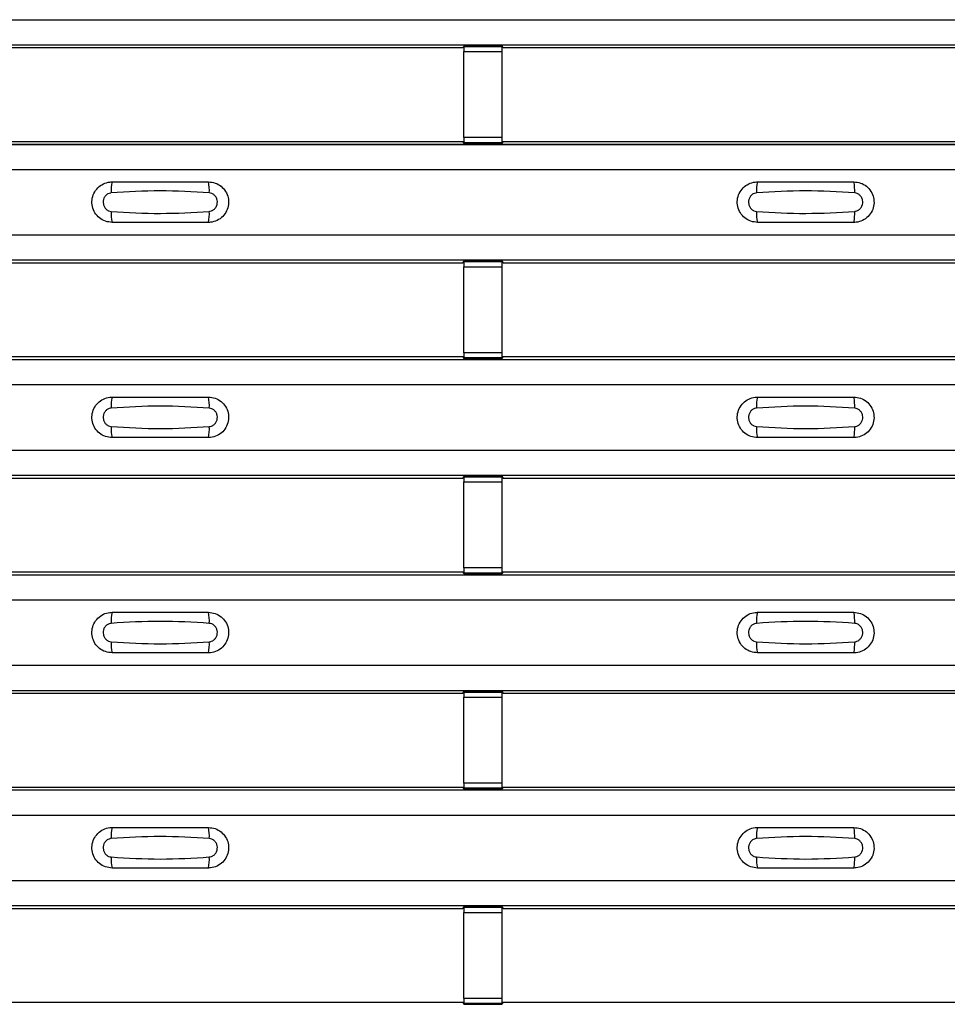
# Model space of a CAD drawing. Units: millimetres. Extents: x 60 to 1890, y 85 to 1098.
# Drawn here: x 511 to 559, y 522 to 574 of the extents above; entities that cross this region are included whole.
import ezdxf

# ---------------------------------------------------------------- set-up
doc = ezdxf.new("R2010")
doc.units = ezdxf.units.MM
doc.layers.add('ARTICLE NUMBER', color=7, linetype='Continuous')

# ---------------------------------------------------------------- blocks, each defined once
blk = doc.blocks.new('1370167_001_Top_view')
for p, q in [((-295, 488.733), (295, 488.733)), ((-295, 487.433), (295, 487.433)), ((-295, 487.433), (295, 487.433)), ((51.295, 487.283), (82.705, 487.283)), ((82.705, 487.283), (82.75, 487.351)), ((84.75, 487.376), (82.75, 487.376)), ((82.75, 487.376), (82.75, 487.375)), ((82.75, 487.375), (82.75, 487.331)), ((82.75, 487.375), (84.75, 487.375)), ((84.75, 487.331), (82.75, 487.331)), ((82.75, 487.331), (82.75, 487.081)), ((82.75, 482.619), (82.75, 487.081)), ((82.75, 487.081), (84.75, 487.081)), ((82.766, 487.376), (82.775, 487.389)), ((82.775, 487.389), (83.075, 487.389)), ((83.075, 487.388), (83.067, 487.376)), ((83.075, 487.389), (83.075, 487.388)), ((83.075, 487.389), (83.075, 487.388)), ((83.075, 487.388), (83.075, 487.388)), ((84.425, 487.389), (84.725, 487.389)), ((84.425, 487.388), (84.425, 487.389)), ((84.425, 487.388), (84.425, 487.389)), ((84.425, 487.388), (84.425, 487.388)), ((84.433, 487.376), (84.425, 487.388)), ((84.725, 487.389), (84.734, 487.376)), ((84.75, 487.375), (84.75, 487.376)), ((84.75, 487.375), (84.75, 487.331)), ((84.75, 487.351), (84.795, 487.283)), ((84.75, 487.081), (84.75, 487.331)), ((84.75, 482.619), (84.75, 487.081)), ((84.795, 487.283), (116.205, 487.283)), ((51.295, 482.416), (82.705, 482.416)), ((82.75, 482.348), (82.705, 482.416)), ((82.75, 482.619), (82.75, 482.369)), ((84.75, 482.619), (82.75, 482.619)), ((82.75, 482.369), (84.75, 482.369)), ((82.75, 482.325), (82.75, 482.369)), ((82.75, 482.325), (82.75, 482.323)), ((84.75, 482.325), (82.75, 482.325)), ((82.75, 482.323), (84.75, 482.323)), ((82.775, 482.311), (82.766, 482.323)), ((83.075, 482.311), (82.775, 482.311)), ((83.067, 482.323), (83.075, 482.311)), ((83.075, 482.311), (83.075, 482.311)), ((83.075, 482.311), (83.075, 482.311)), ((83.075, 482.31), (83.075, 482.311)), ((83.075, 482.311), (83.075, 482.311)), ((84.425, 482.311), (84.425, 482.311)), ((84.725, 482.311), (84.425, 482.311)), ((84.425, 482.311), (84.425, 482.31)), ((84.734, 482.323), (84.725, 482.311)), ((84.75, 482.369), (84.75, 482.619)), ((84.795, 482.416), (84.75, 482.348)), ((84.75, 482.325), (84.75, 482.369)), ((84.75, 482.323), (84.75, 482.325)), ((84.795, 482.416), (116.205, 482.416)), ((-295, 482.267), (295, 482.267)), ((-295, 482.266), (295, 482.266)), ((-295, 480.966), (295, 480.966)), ((-295, 477.566), (295, 477.566)), ((-295, 476.266), (295, 476.266)), ((-295, 476.266), (295, 476.266)), ((82.705, 476.116), (82.75, 476.185)), ((84.75, 476.209), (82.75, 476.209)), ((82.75, 476.209), (82.75, 476.208)), ((82.75, 476.208), (82.75, 476.164)), ((82.75, 476.208), (84.75, 476.208)), ((84.75, 476.164), (82.75, 476.164)), ((82.75, 476.164), (82.75, 475.914)), ((82.766, 476.209), (82.775, 476.222)), ((82.775, 476.222), (83.075, 476.222)), ((83.075, 476.221), (83.067, 476.209)), ((83.075, 476.222), (83.075, 476.221)), ((83.075, 476.222), (83.075, 476.222)), ((83.075, 476.222), (83.075, 476.222)), ((84.425, 476.222), (84.725, 476.222)), ((84.425, 476.222), (84.425, 476.222)), ((84.425, 476.221), (84.425, 476.222)), ((84.425, 476.222), (84.425, 476.222)), ((84.433, 476.209), (84.425, 476.221)), ((84.725, 476.222), (84.734, 476.209)), ((84.75, 476.208), (84.75, 476.209)), ((84.75, 476.208), (84.75, 476.164)), ((84.75, 476.185), (84.795, 476.116)), ((84.75, 475.914), (84.75, 476.164)), ((51.295, 476.116), (82.705, 476.116)), ((82.75, 471.452), (82.75, 475.914)), ((82.75, 475.914), (84.75, 475.914)), ((84.75, 471.452), (84.75, 475.914)), ((84.795, 476.116), (116.205, 476.116)), ((-295, 471.1), (295, 471.1)), ((-295, 471.1), (295, 471.1)), ((51.295, 471.25), (82.705, 471.25)), ((82.75, 471.181), (82.705, 471.25)), ((82.75, 471.452), (82.75, 471.202)), ((84.75, 471.452), (82.75, 471.452)), ((82.75, 471.202), (84.75, 471.202)), ((82.75, 471.158), (82.75, 471.202)), ((82.75, 471.158), (82.75, 471.157)), ((84.75, 471.158), (82.75, 471.158)), ((82.75, 471.157), (84.75, 471.157)), ((82.775, 471.144), (82.766, 471.157)), ((83.075, 471.144), (82.775, 471.144)), ((83.067, 471.157), (83.075, 471.145)), ((83.075, 471.145), (83.075, 471.144)), ((83.075, 471.145), (83.075, 471.145)), ((83.075, 471.144), (83.075, 471.144)), ((83.075, 471.144), (83.075, 471.144)), ((84.425, 471.144), (84.425, 471.144)), ((84.725, 471.144), (84.425, 471.144)), ((84.425, 471.144), (84.425, 471.144)), ((84.734, 471.157), (84.725, 471.144)), ((84.75, 471.202), (84.75, 471.452)), ((84.795, 471.25), (84.75, 471.181)), ((84.75, 471.158), (84.75, 471.202)), ((84.75, 471.157), (84.75, 471.158)), ((84.795, 471.25), (116.205, 471.25)), ((-295, 469.8), (295, 469.8)), ((-295, 466.4), (295, 466.4)), ((-295, 465.1), (295, 465.1)), ((-295, 465.099), (295, 465.099)), ((51.295, 464.95), (82.705, 464.95)), ((82.705, 464.95), (82.75, 465.018)), ((84.75, 465.043), (82.75, 465.043)), ((82.75, 465.043), (82.75, 465.041)), ((82.75, 465.041), (82.75, 464.997)), ((82.75, 465.041), (84.75, 465.041)), ((84.75, 464.997), (82.75, 464.997)), ((82.75, 464.997), (82.75, 464.747)), ((82.766, 465.043), (82.775, 465.056)), ((82.775, 465.056), (83.075, 465.055)), ((83.075, 465.055), (83.067, 465.043)), ((83.075, 465.056), (83.075, 465.055)), ((83.075, 465.055), (83.075, 465.055)), ((83.075, 465.055), (83.075, 465.055)), ((84.425, 465.055), (84.725, 465.056)), ((84.425, 465.055), (84.425, 465.056)), ((84.425, 465.055), (84.425, 465.055)), ((84.425, 465.055), (84.425, 465.055)), ((84.433, 465.043), (84.425, 465.055)), ((84.725, 465.056), (84.734, 465.043)), ((84.75, 465.041), (84.75, 465.043)), ((84.75, 465.041), (84.75, 464.997)), ((84.75, 465.018), (84.795, 464.95)), ((84.75, 464.747), (84.75, 464.997)), ((84.795, 464.95), (116.205, 464.95)), ((82.75, 460.285), (82.75, 464.747)), ((82.75, 464.747), (84.75, 464.747)), ((84.75, 460.285), (84.75, 464.747)), ((-295, 459.933), (295, 459.933)), ((-295, 459.933), (295, 459.933)), ((51.295, 460.083), (82.705, 460.083)), ((82.75, 460.015), (82.705, 460.083)), ((82.75, 460.285), (82.75, 460.035)), ((84.75, 460.285), (82.75, 460.285)), ((82.75, 460.035), (84.75, 460.035)), ((82.75, 459.991), (82.75, 460.035)), ((82.75, 459.991), (82.75, 459.99)), ((84.75, 459.991), (82.75, 459.991)), ((82.75, 459.99), (84.75, 459.99)), ((82.775, 459.977), (82.766, 459.99)), ((83.075, 459.977), (82.775, 459.977)), ((83.067, 459.99), (83.075, 459.978)), ((83.075, 459.978), (83.075, 459.977)), ((83.075, 459.978), (83.075, 459.978)), ((83.075, 459.977), (83.075, 459.978)), ((83.075, 459.978), (83.075, 459.978)), ((84.425, 459.977), (84.425, 459.978)), ((84.425, 459.978), (84.425, 459.977)), ((84.725, 459.977), (84.425, 459.977)), ((84.734, 459.99), (84.725, 459.977)), ((84.75, 460.035), (84.75, 460.285)), ((84.795, 460.083), (84.75, 460.015)), ((84.75, 459.991), (84.75, 460.035)), ((84.75, 459.99), (84.75, 459.991)), ((84.795, 460.083), (116.205, 460.083)), ((-295, 458.633), (295, 458.633)), ((-295, 455.233), (295, 455.233)), ((-295, 453.933), (295, 453.933)), ((-295, 453.933), (295, 453.933)), ((51.295, 453.783), (82.705, 453.783)), ((82.705, 453.783), (82.75, 453.851)), ((84.75, 453.876), (82.75, 453.876)), ((82.75, 453.876), (82.75, 453.875)), ((82.75, 453.875), (82.75, 453.831)), ((82.75, 453.875), (84.75, 453.875)), ((84.75, 453.831), (82.75, 453.831)), ((82.75, 453.831), (82.75, 453.581)), ((82.766, 453.876), (82.775, 453.889)), ((82.775, 453.889), (83.075, 453.889)), ((83.075, 453.888), (83.067, 453.876)), ((83.075, 453.889), (83.075, 453.888)), ((83.075, 453.889), (83.075, 453.888)), ((83.075, 453.888), (83.075, 453.888)), ((84.425, 453.889), (84.725, 453.889)), ((84.425, 453.888), (84.425, 453.889)), ((84.425, 453.888), (84.425, 453.889)), ((84.425, 453.888), (84.425, 453.888)), ((84.433, 453.876), (84.425, 453.888)), ((84.725, 453.889), (84.734, 453.876)), ((84.75, 453.875), (84.75, 453.876)), ((84.75, 453.875), (84.75, 453.831)), ((84.75, 453.851), (84.795, 453.783)), ((84.75, 453.581), (84.75, 453.831)), ((84.795, 453.783), (116.205, 453.783)), ((82.75, 449.119), (82.75, 453.581)), ((82.75, 453.581), (84.75, 453.581)), ((84.75, 449.119), (84.75, 453.581)), ((82.75, 449.119), (82.75, 448.869)), ((84.75, 449.119), (82.75, 449.119)), ((84.75, 448.869), (84.75, 449.119)), ((-295, 448.767), (295, 448.767)), ((-295, 448.766), (295, 448.766)), ((51.295, 448.916), (82.705, 448.916)), ((82.75, 448.848), (82.705, 448.916)), ((82.75, 448.869), (84.75, 448.869)), ((82.75, 448.825), (82.75, 448.869)), ((82.75, 448.825), (82.75, 448.823)), ((84.75, 448.825), (82.75, 448.825)), ((82.75, 448.823), (84.75, 448.823)), ((82.775, 448.81), (82.766, 448.823)), ((83.075, 448.811), (82.775, 448.81)), ((83.067, 448.823), (83.075, 448.811)), ((83.075, 448.811), (83.075, 448.811)), ((83.075, 448.811), (83.075, 448.811)), ((83.075, 448.81), (83.075, 448.811)), ((83.075, 448.811), (83.075, 448.811)), ((84.425, 448.811), (84.425, 448.811)), ((84.725, 448.81), (84.425, 448.811)), ((84.425, 448.811), (84.425, 448.81)), ((84.734, 448.823), (84.725, 448.81)), ((84.795, 448.916), (84.75, 448.848)), ((84.75, 448.825), (84.75, 448.869)), ((84.75, 448.823), (84.75, 448.825)), ((84.795, 448.916), (116.205, 448.916)), ((-295, 447.466), (295, 447.466)), ((-295, 444.066), (295, 444.066)), ((-295, 442.766), (295, 442.766)), ((-295, 442.766), (295, 442.766)), ((51.295, 442.616), (82.705, 442.616)), ((82.705, 442.616), (82.75, 442.685)), ((84.75, 442.709), (82.75, 442.709)), ((82.75, 442.709), (82.75, 442.708)), ((82.75, 442.708), (82.75, 442.664)), ((82.75, 442.708), (84.75, 442.708)), ((84.75, 442.664), (82.75, 442.664)), ((82.75, 442.664), (82.75, 442.414)), ((82.766, 442.709), (82.775, 442.722)), ((82.775, 442.722), (83.075, 442.722)), ((83.075, 442.721), (83.067, 442.709)), ((83.075, 442.722), (83.075, 442.721)), ((83.075, 442.722), (83.075, 442.722)), ((83.075, 442.722), (83.075, 442.722)), ((84.425, 442.722), (84.725, 442.722)), ((84.425, 442.722), (84.425, 442.722)), ((84.425, 442.721), (84.425, 442.722)), ((84.425, 442.722), (84.425, 442.722)), ((84.433, 442.709), (84.425, 442.721)), ((84.725, 442.722), (84.734, 442.709)), ((84.75, 442.708), (84.75, 442.709)), ((84.75, 442.708), (84.75, 442.664)), ((84.75, 442.685), (84.795, 442.616)), ((84.75, 442.414), (84.75, 442.664)), ((84.795, 442.616), (116.205, 442.616)), ((82.75, 437.952), (82.75, 442.414)), ((82.75, 442.414), (84.75, 442.414)), ((84.75, 437.952), (84.75, 442.414)), ((82.75, 437.952), (82.75, 437.702)), ((84.75, 437.952), (82.75, 437.952)), ((84.75, 437.702), (84.75, 437.952)), ((51.295, 437.75), (82.705, 437.75)), ((82.75, 437.681), (82.705, 437.75)), ((82.75, 437.702), (84.75, 437.702)), ((82.75, 437.658), (82.75, 437.702)), ((82.75, 437.658), (82.75, 437.657)), ((84.75, 437.658), (82.75, 437.658)), ((82.75, 437.657), (84.75, 437.657)), ((82.775, 437.644), (82.766, 437.657)), ((83.075, 437.644), (82.775, 437.644)), ((83.067, 437.657), (83.075, 437.645)), ((83.075, 437.645), (83.075, 437.644)), ((83.075, 437.645), (83.075, 437.645)), ((83.075, 437.644), (83.075, 437.644)), ((83.075, 437.644), (83.075, 437.644)), ((84.425, 437.644), (84.425, 437.644)), ((84.725, 437.644), (84.425, 437.644)), ((84.425, 437.644), (84.425, 437.644)), ((84.734, 437.657), (84.725, 437.644)), ((84.795, 437.75), (84.75, 437.681)), ((84.75, 437.658), (84.75, 437.702)), ((84.75, 437.657), (84.75, 437.658)), ((84.795, 437.75), (116.205, 437.75))]:
    blk.add_line(p, q)
for centre, start, end in [((66.397, 479.875), 166.9074, 183.8529), ((67.603, 479.875), 356.1468, 13.0936), ((99.897, 479.875), 166.9074, 183.8529), ((101.103, 479.875), 356.1468, 13.0936), ((66.397, 478.658), 176.1472, 193.0924), ((67.603, 478.658), 346.9065, 3.8531), ((99.897, 478.658), 176.1472, 193.0924), ((101.103, 478.658), 346.9065, 3.8531), ((66.397, 468.708), 166.9074, 183.8529), ((67.603, 468.708), 356.1468, 13.0936), ((99.897, 468.708), 166.9074, 183.8529), ((101.103, 468.708), 356.1468, 13.0936), ((66.397, 467.491), 176.1472, 193.0924), ((67.603, 467.491), 346.9065, 3.8531), ((99.897, 467.491), 176.1472, 193.0924), ((101.103, 467.491), 346.9065, 3.8531), ((66.397, 457.542), 166.9074, 183.8529), ((67.603, 457.542), 356.1468, 13.0936), ((99.897, 457.542), 166.9074, 183.8529), ((101.103, 457.542), 356.1468, 13.0936), ((66.397, 456.324), 176.1472, 193.0924), ((67.603, 456.324), 346.9065, 3.8531), ((99.897, 456.324), 176.1472, 193.0924), ((101.103, 456.324), 346.9065, 3.8531), ((66.397, 446.375), 166.9074, 183.8529), ((67.603, 446.375), 356.1468, 13.0936), ((99.897, 446.375), 166.9074, 183.8529), ((101.103, 446.375), 356.1468, 13.0936), ((66.397, 445.158), 176.1472, 193.0924), ((67.603, 445.158), 346.9065, 3.8531), ((99.897, 445.158), 176.1472, 193.0924), ((101.103, 445.158), 346.9065, 3.8531)]:
    blk.add_arc(centre, 1.948, start, end)
for points, knots in [([(64.5, 478.216), (64.382, 478.228), (64.147, 478.251), (63.833, 478.431), (63.594, 478.697), (63.457, 479.029), (63.437, 479.387), (63.537, 479.732), (63.745, 480.025), (64.038, 480.231), (64.306, 480.31), (64.462, 480.315), (64.5, 480.316)], [0, 0, 0, 0, 0.10701, 0.214127, 0.321285, 0.428584, 0.535945, 0.643309, 0.750673, 0.857994, 0.965121, 1, 1, 1, 1]), ([(64.5, 480.316), (65.331, 480.316), (66.998, 480.316), (68.664, 480.316), (69.5, 480.316)], [0, 0, 0, 0, 0.4986, 1, 1, 1, 1]), ([(69.5, 480.316), (69.618, 480.305), (69.853, 480.282), (70.167, 480.102), (70.406, 479.836), (70.543, 479.504), (70.563, 479.146), (70.463, 478.8), (70.255, 478.508), (69.962, 478.302), (69.694, 478.223), (69.538, 478.218), (69.5, 478.216)], [0, 0, 0, 0, 0.1070101, 0.2141273, 0.3212853, 0.4285845, 0.5359454, 0.643309, 0.7506734, 0.8579941, 0.9651217, 1, 1, 1, 1]), ([(98, 478.216), (97.882, 478.228), (97.647, 478.251), (97.333, 478.431), (97.094, 478.697), (96.957, 479.029), (96.937, 479.387), (97.037, 479.732), (97.245, 480.025), (97.538, 480.231), (97.806, 480.31), (97.962, 480.315), (98, 480.316)], [0, 0, 0, 0, 0.10701, 0.214127, 0.321285, 0.428584, 0.535945, 0.643309, 0.750673, 0.857994, 0.965121, 1, 1, 1, 1]), ([(98, 480.316), (98.831, 480.316), (100.498, 480.316), (102.164, 480.316), (103, 480.316)], [0, 0, 0, 0, 0.4986, 1, 1, 1, 1]), ([(103, 480.316), (103.118, 480.305), (103.353, 480.282), (103.667, 480.102), (103.906, 479.836), (104.043, 479.504), (104.063, 479.146), (103.963, 478.8), (103.755, 478.508), (103.462, 478.302), (103.194, 478.223), (103.038, 478.218), (103, 478.216)], [0, 0, 0, 0, 0.10701, 0.214127, 0.321285, 0.428584, 0.535945, 0.643309, 0.750673, 0.857994, 0.965122, 1, 1, 1, 1]), ([(64.454, 479.744), (64.439, 479.743), (64.377, 479.737), (64.271, 479.697), (64.154, 479.603), (64.07, 479.473), (64.029, 479.32), (64.038, 479.161), (64.093, 479.014), (64.189, 478.895), (64.313, 478.812), (64.408, 478.796), (64.454, 478.788)], [0, 0, 0, 0, 0.032112, 0.133594, 0.239684, 0.349692, 0.462127, 0.575173, 0.686937, 0.79559, 0.90006, 1, 1, 1, 1]), ([(69.546, 479.744), (68.695, 479.797), (66.998, 479.902), (65.3, 479.797), (64.454, 479.744)], [0, 0, 0, 0, 0.5014041, 1, 1, 1, 1]), ([(69.546, 478.788), (69.561, 478.79), (69.623, 478.796), (69.729, 478.836), (69.846, 478.93), (69.93, 479.06), (69.971, 479.213), (69.962, 479.372), (69.907, 479.519), (69.811, 479.638), (69.687, 479.721), (69.592, 479.737), (69.546, 479.744)], [0, 0, 0, 0, 0.032112, 0.133595, 0.239686, 0.349694, 0.462129, 0.575174, 0.686936, 0.79559, 0.90006, 1, 1, 1, 1]), ([(97.954, 479.744), (97.939, 479.743), (97.877, 479.737), (97.771, 479.697), (97.654, 479.603), (97.57, 479.473), (97.529, 479.32), (97.538, 479.161), (97.593, 479.014), (97.689, 478.895), (97.813, 478.812), (97.908, 478.796), (97.954, 478.788)], [0, 0, 0, 0, 0.032112, 0.133594, 0.239684, 0.349692, 0.462127, 0.575173, 0.686937, 0.79559, 0.90006, 1, 1, 1, 1]), ([(103.046, 479.744), (102.195, 479.797), (100.498, 479.902), (98.8, 479.797), (97.954, 479.744)], [0, 0, 0, 0, 0.5014041, 1, 1, 1, 1]), ([(103.046, 478.788), (103.061, 478.79), (103.123, 478.796), (103.229, 478.836), (103.346, 478.93), (103.43, 479.06), (103.471, 479.213), (103.462, 479.372), (103.407, 479.519), (103.311, 479.638), (103.187, 479.721), (103.092, 479.737), (103.046, 479.744)], [0, 0, 0, 0, 0.0321121, 0.1335948, 0.2396857, 0.349694, 0.4621287, 0.5751735, 0.6869362, 0.7955898, 0.9000596, 1, 1, 1, 1]), ([(64.454, 478.788), (65.305, 478.736), (67.002, 478.631), (68.7, 478.736), (69.546, 478.788)], [0, 0, 0, 0, 0.501402, 1, 1, 1, 1]), ([(97.954, 478.788), (98.805, 478.736), (100.502, 478.631), (102.2, 478.736), (103.046, 478.788)], [0, 0, 0, 0, 0.501402, 1, 1, 1, 1]), ([(69.5, 478.216), (68.669, 478.216), (67.002, 478.216), (65.336, 478.216), (64.5, 478.216)], [0, 0, 0, 0, 0.4986, 1, 1, 1, 1]), ([(103, 478.216), (102.169, 478.216), (100.502, 478.216), (98.836, 478.216), (98, 478.216)], [0, 0, 0, 0, 0.4986, 1, 1, 1, 1]), ([(64.5, 467.05), (64.382, 467.061), (64.147, 467.084), (63.833, 467.264), (63.594, 467.53), (63.457, 467.862), (63.437, 468.221), (63.537, 468.566), (63.745, 468.858), (64.038, 469.064), (64.306, 469.143), (64.462, 469.148), (64.5, 469.15)], [0, 0, 0, 0, 0.10701, 0.214127, 0.321285, 0.428584, 0.535945, 0.643309, 0.750673, 0.857994, 0.965121, 1, 1, 1, 1]), ([(64.5, 469.15), (65.331, 469.15), (66.998, 469.15), (68.664, 469.15), (69.5, 469.15)], [0, 0, 0, 0, 0.4986, 1, 1, 1, 1]), ([(69.5, 469.15), (69.618, 469.138), (69.853, 469.115), (70.167, 468.935), (70.406, 468.67), (70.543, 468.337), (70.563, 467.979), (70.463, 467.634), (70.255, 467.341), (69.962, 467.135), (69.694, 467.056), (69.538, 467.051), (69.5, 467.05)], [0, 0, 0, 0, 0.1070101, 0.2141273, 0.3212853, 0.4285845, 0.5359454, 0.643309, 0.7506734, 0.8579941, 0.9651217, 1, 1, 1, 1]), ([(98, 467.05), (97.882, 467.061), (97.647, 467.084), (97.333, 467.264), (97.094, 467.53), (96.957, 467.862), (96.937, 468.221), (97.037, 468.566), (97.245, 468.858), (97.538, 469.064), (97.806, 469.143), (97.962, 469.148), (98, 469.15)], [0, 0, 0, 0, 0.10701, 0.214127, 0.321285, 0.428584, 0.535945, 0.643309, 0.750673, 0.857994, 0.965121, 1, 1, 1, 1]), ([(98, 469.15), (98.831, 469.15), (100.498, 469.15), (102.164, 469.15), (103, 469.15)], [0, 0, 0, 0, 0.4986, 1, 1, 1, 1]), ([(103, 469.15), (103.118, 469.138), (103.353, 469.115), (103.667, 468.935), (103.906, 468.67), (104.043, 468.337), (104.063, 467.979), (103.963, 467.634), (103.755, 467.341), (103.462, 467.135), (103.194, 467.056), (103.038, 467.051), (103, 467.05)], [0, 0, 0, 0, 0.10701, 0.214127, 0.321285, 0.428584, 0.535945, 0.643309, 0.750673, 0.857994, 0.965122, 1, 1, 1, 1]), ([(64.454, 468.578), (64.439, 468.576), (64.377, 468.57), (64.271, 468.53), (64.154, 468.436), (64.07, 468.306), (64.029, 468.153), (64.038, 467.994), (64.093, 467.847), (64.189, 467.729), (64.313, 467.645), (64.408, 467.63), (64.454, 467.622)], [0, 0, 0, 0, 0.032112, 0.133594, 0.239684, 0.349692, 0.462127, 0.575173, 0.686937, 0.79559, 0.90006, 1, 1, 1, 1]), ([(69.546, 468.578), (68.695, 468.63), (66.998, 468.735), (65.3, 468.63), (64.454, 468.578)], [0, 0, 0, 0, 0.5014041, 1, 1, 1, 1]), ([(69.546, 467.622), (69.561, 467.623), (69.623, 467.629), (69.729, 467.669), (69.846, 467.763), (69.93, 467.893), (69.971, 468.046), (69.962, 468.205), (69.907, 468.352), (69.811, 468.471), (69.687, 468.554), (69.592, 468.57), (69.546, 468.578)], [0, 0, 0, 0, 0.032112, 0.133595, 0.239686, 0.349694, 0.462129, 0.575174, 0.686936, 0.79559, 0.90006, 1, 1, 1, 1]), ([(97.954, 468.578), (97.939, 468.576), (97.877, 468.57), (97.771, 468.53), (97.654, 468.436), (97.57, 468.306), (97.529, 468.153), (97.538, 467.994), (97.593, 467.847), (97.689, 467.729), (97.813, 467.645), (97.908, 467.63), (97.954, 467.622)], [0, 0, 0, 0, 0.032112, 0.133594, 0.239684, 0.349692, 0.462127, 0.575173, 0.686937, 0.79559, 0.90006, 1, 1, 1, 1]), ([(103.046, 468.578), (102.195, 468.63), (100.498, 468.735), (98.8, 468.63), (97.954, 468.578)], [0, 0, 0, 0, 0.5014041, 1, 1, 1, 1]), ([(103.046, 467.622), (103.061, 467.623), (103.123, 467.629), (103.229, 467.669), (103.346, 467.763), (103.43, 467.893), (103.471, 468.046), (103.462, 468.205), (103.407, 468.352), (103.311, 468.471), (103.187, 468.554), (103.092, 468.57), (103.046, 468.578)], [0, 0, 0, 0, 0.0321121, 0.1335948, 0.2396857, 0.349694, 0.4621287, 0.5751735, 0.6869362, 0.7955898, 0.9000596, 1, 1, 1, 1]), ([(64.454, 467.622), (65.305, 467.569), (67.002, 467.464), (68.7, 467.569), (69.546, 467.622)], [0, 0, 0, 0, 0.501402, 1, 1, 1, 1]), ([(97.954, 467.622), (98.805, 467.569), (100.502, 467.464), (102.2, 467.569), (103.046, 467.622)], [0, 0, 0, 0, 0.501402, 1, 1, 1, 1]), ([(69.5, 467.05), (68.669, 467.05), (67.002, 467.05), (65.336, 467.05), (64.5, 467.05)], [0, 0, 0, 0, 0.4986, 1, 1, 1, 1]), ([(103, 467.05), (102.169, 467.05), (100.502, 467.05), (98.836, 467.05), (98, 467.05)], [0, 0, 0, 0, 0.4986, 1, 1, 1, 1]), ([(64.5, 455.883), (64.382, 455.895), (64.147, 455.918), (63.833, 456.098), (63.594, 456.363), (63.457, 456.695), (63.437, 457.054), (63.537, 457.399), (63.745, 457.692), (64.038, 457.898), (64.306, 457.976), (64.462, 457.982), (64.5, 457.983)], [0, 0, 0, 0, 0.10701, 0.214127, 0.321285, 0.428584, 0.535945, 0.643309, 0.750673, 0.857994, 0.965121, 1, 1, 1, 1]), ([(64.5, 457.983), (65.331, 457.983), (66.998, 457.983), (68.664, 457.983), (69.5, 457.983)], [0, 0, 0, 0, 0.4986, 1, 1, 1, 1]), ([(69.5, 457.983), (69.618, 457.971), (69.853, 457.948), (70.167, 457.768), (70.406, 457.503), (70.543, 457.171), (70.563, 456.812), (70.463, 456.467), (70.255, 456.174), (69.962, 455.968), (69.694, 455.89), (69.538, 455.884), (69.5, 455.883)], [0, 0, 0, 0, 0.1070101, 0.2141273, 0.3212853, 0.4285845, 0.5359454, 0.643309, 0.7506734, 0.8579941, 0.9651217, 1, 1, 1, 1]), ([(98, 455.883), (97.882, 455.895), (97.647, 455.918), (97.333, 456.098), (97.094, 456.363), (96.957, 456.695), (96.937, 457.054), (97.037, 457.399), (97.245, 457.692), (97.538, 457.898), (97.806, 457.976), (97.962, 457.982), (98, 457.983)], [0, 0, 0, 0, 0.10701, 0.214127, 0.321285, 0.428584, 0.535945, 0.643309, 0.750673, 0.857994, 0.965121, 1, 1, 1, 1]), ([(98, 457.983), (98.831, 457.983), (100.498, 457.983), (102.164, 457.983), (103, 457.983)], [0, 0, 0, 0, 0.4986, 1, 1, 1, 1]), ([(103, 457.983), (103.118, 457.971), (103.353, 457.948), (103.667, 457.768), (103.906, 457.503), (104.043, 457.171), (104.063, 456.812), (103.963, 456.467), (103.755, 456.174), (103.462, 455.968), (103.194, 455.89), (103.038, 455.884), (103, 455.883)], [0, 0, 0, 0, 0.10701, 0.214127, 0.321285, 0.428584, 0.535945, 0.643309, 0.750673, 0.857994, 0.965122, 1, 1, 1, 1]), ([(64.454, 457.411), (64.439, 457.409), (64.377, 457.404), (64.271, 457.363), (64.154, 457.27), (64.07, 457.139), (64.029, 456.986), (64.038, 456.828), (64.093, 456.681), (64.189, 456.562), (64.313, 456.479), (64.408, 456.463), (64.454, 456.455)], [0, 0, 0, 0, 0.032112, 0.133594, 0.239684, 0.349692, 0.462127, 0.575173, 0.686937, 0.79559, 0.90006, 1, 1, 1, 1]), ([(69.546, 457.411), (68.695, 457.463), (66.998, 457.568), (65.3, 457.463), (64.454, 457.411)], [0, 0, 0, 0, 0.5014041, 1, 1, 1, 1]), ([(69.546, 456.455), (69.561, 456.457), (69.623, 456.462), (69.729, 456.503), (69.846, 456.596), (69.93, 456.727), (69.971, 456.879), (69.962, 457.038), (69.907, 457.185), (69.811, 457.304), (69.687, 457.387), (69.592, 457.403), (69.546, 457.411)], [0, 0, 0, 0, 0.032112, 0.133595, 0.239686, 0.349694, 0.462129, 0.575174, 0.686936, 0.79559, 0.90006, 1, 1, 1, 1]), ([(97.954, 457.411), (97.939, 457.409), (97.877, 457.404), (97.771, 457.363), (97.654, 457.27), (97.57, 457.139), (97.529, 456.986), (97.538, 456.828), (97.593, 456.681), (97.689, 456.562), (97.813, 456.479), (97.908, 456.463), (97.954, 456.455)], [0, 0, 0, 0, 0.032112, 0.133594, 0.239684, 0.349692, 0.462127, 0.575173, 0.686937, 0.79559, 0.90006, 1, 1, 1, 1]), ([(103.046, 457.411), (102.195, 457.463), (100.498, 457.568), (98.8, 457.463), (97.954, 457.411)], [0, 0, 0, 0, 0.5014041, 1, 1, 1, 1]), ([(103.046, 456.455), (103.061, 456.457), (103.123, 456.462), (103.229, 456.503), (103.346, 456.596), (103.43, 456.727), (103.471, 456.879), (103.462, 457.038), (103.407, 457.185), (103.311, 457.304), (103.187, 457.387), (103.092, 457.403), (103.046, 457.411)], [0, 0, 0, 0, 0.0321121, 0.1335948, 0.2396857, 0.349694, 0.4621287, 0.5751735, 0.6869362, 0.7955898, 0.9000596, 1, 1, 1, 1]), ([(64.454, 456.455), (65.305, 456.403), (67.002, 456.298), (68.7, 456.403), (69.546, 456.455)], [0, 0, 0, 0, 0.501402, 1, 1, 1, 1]), ([(97.954, 456.455), (98.805, 456.403), (100.502, 456.298), (102.2, 456.403), (103.046, 456.455)], [0, 0, 0, 0, 0.501402, 1, 1, 1, 1]), ([(69.5, 455.883), (68.669, 455.883), (67.002, 455.883), (65.336, 455.883), (64.5, 455.883)], [0, 0, 0, 0, 0.4986, 1, 1, 1, 1]), ([(103, 455.883), (102.169, 455.883), (100.502, 455.883), (98.836, 455.883), (98, 455.883)], [0, 0, 0, 0, 0.4986, 1, 1, 1, 1]), ([(64.5, 444.716), (64.382, 444.728), (64.147, 444.751), (63.833, 444.931), (63.594, 445.196), (63.457, 445.529), (63.437, 445.887), (63.537, 446.232), (63.745, 446.525), (64.038, 446.731), (64.306, 446.81), (64.462, 446.815), (64.5, 446.816)], [0, 0, 0, 0, 0.10701, 0.214127, 0.321285, 0.428584, 0.535945, 0.643309, 0.750673, 0.857994, 0.965121, 1, 1, 1, 1]), ([(64.5, 446.816), (65.331, 446.816), (66.998, 446.816), (68.664, 446.816), (69.5, 446.816)], [0, 0, 0, 0, 0.4986, 1, 1, 1, 1]), ([(69.5, 446.816), (69.618, 446.805), (69.853, 446.782), (70.167, 446.602), (70.406, 446.336), (70.543, 446.004), (70.563, 445.645), (70.463, 445.3), (70.255, 445.008), (69.962, 444.802), (69.694, 444.723), (69.538, 444.718), (69.5, 444.716)], [0, 0, 0, 0, 0.1070101, 0.2141273, 0.3212853, 0.4285845, 0.5359454, 0.643309, 0.7506734, 0.8579941, 0.9651217, 1, 1, 1, 1]), ([(98, 444.716), (97.882, 444.728), (97.647, 444.751), (97.333, 444.931), (97.094, 445.196), (96.957, 445.529), (96.937, 445.887), (97.037, 446.232), (97.245, 446.525), (97.538, 446.731), (97.806, 446.81), (97.962, 446.815), (98, 446.816)], [0, 0, 0, 0, 0.10701, 0.214127, 0.321285, 0.428584, 0.535945, 0.643309, 0.750673, 0.857994, 0.965121, 1, 1, 1, 1]), ([(98, 446.816), (98.831, 446.816), (100.498, 446.816), (102.164, 446.816), (103, 446.816)], [0, 0, 0, 0, 0.4986, 1, 1, 1, 1]), ([(103, 446.816), (103.118, 446.805), (103.353, 446.782), (103.667, 446.602), (103.906, 446.336), (104.043, 446.004), (104.063, 445.645), (103.963, 445.3), (103.755, 445.008), (103.462, 444.802), (103.194, 444.723), (103.038, 444.718), (103, 444.716)], [0, 0, 0, 0, 0.10701, 0.214127, 0.321285, 0.428584, 0.535945, 0.643309, 0.750673, 0.857994, 0.965122, 1, 1, 1, 1]), ([(64.454, 446.244), (64.439, 446.243), (64.377, 446.237), (64.271, 446.197), (64.154, 446.103), (64.07, 445.973), (64.029, 445.82), (64.038, 445.661), (64.093, 445.514), (64.189, 445.395), (64.313, 445.312), (64.408, 445.296), (64.454, 445.288)], [0, 0, 0, 0, 0.032112, 0.133594, 0.239684, 0.349692, 0.462127, 0.575173, 0.686937, 0.79559, 0.90006, 1, 1, 1, 1]), ([(69.546, 446.244), (68.695, 446.297), (66.998, 446.402), (65.3, 446.297), (64.454, 446.244)], [0, 0, 0, 0, 0.5014041, 1, 1, 1, 1]), ([(69.546, 445.288), (69.561, 445.29), (69.623, 445.296), (69.729, 445.336), (69.846, 445.43), (69.93, 445.56), (69.971, 445.713), (69.962, 445.872), (69.907, 446.019), (69.811, 446.137), (69.687, 446.221), (69.592, 446.236), (69.546, 446.244)], [0, 0, 0, 0, 0.032112, 0.133595, 0.239686, 0.349694, 0.462129, 0.575174, 0.686936, 0.79559, 0.90006, 1, 1, 1, 1]), ([(97.954, 446.244), (97.939, 446.243), (97.877, 446.237), (97.771, 446.197), (97.654, 446.103), (97.57, 445.973), (97.529, 445.82), (97.538, 445.661), (97.593, 445.514), (97.689, 445.395), (97.813, 445.312), (97.908, 445.296), (97.954, 445.288)], [0, 0, 0, 0, 0.032112, 0.133594, 0.239684, 0.349692, 0.462127, 0.575173, 0.686937, 0.79559, 0.90006, 1, 1, 1, 1]), ([(103.046, 446.244), (102.195, 446.297), (100.498, 446.402), (98.8, 446.297), (97.954, 446.244)], [0, 0, 0, 0, 0.5014041, 1, 1, 1, 1]), ([(103.046, 445.288), (103.061, 445.29), (103.123, 445.296), (103.229, 445.336), (103.346, 445.43), (103.43, 445.56), (103.471, 445.713), (103.462, 445.872), (103.407, 446.019), (103.311, 446.137), (103.187, 446.221), (103.092, 446.236), (103.046, 446.244)], [0, 0, 0, 0, 0.0321121, 0.1335948, 0.2396857, 0.349694, 0.4621287, 0.5751735, 0.6869362, 0.7955898, 0.9000596, 1, 1, 1, 1]), ([(64.454, 445.288), (65.305, 445.236), (67.002, 445.131), (68.7, 445.236), (69.546, 445.288)], [0, 0, 0, 0, 0.501402, 1, 1, 1, 1]), ([(97.954, 445.288), (98.805, 445.236), (100.502, 445.131), (102.2, 445.236), (103.046, 445.288)], [0, 0, 0, 0, 0.501402, 1, 1, 1, 1]), ([(69.5, 444.716), (68.669, 444.716), (67.002, 444.716), (65.336, 444.716), (64.5, 444.716)], [0, 0, 0, 0, 0.4986, 1, 1, 1, 1]), ([(103, 444.716), (102.169, 444.716), (100.502, 444.716), (98.836, 444.716), (98, 444.716)], [0, 0, 0, 0, 0.4986, 1, 1, 1, 1])]:
    blk.add_open_spline(points, degree=3, knots=knots)

msp = doc.modelspace()

# ---------------------------------------------------------------- block references
at = {"layer": 'ARTICLE NUMBER'}
msp.add_blockref('1370167_001_Top_view', (451.635, 84.808), dxfattribs=at)

doc.saveas('drawing.dxf')
